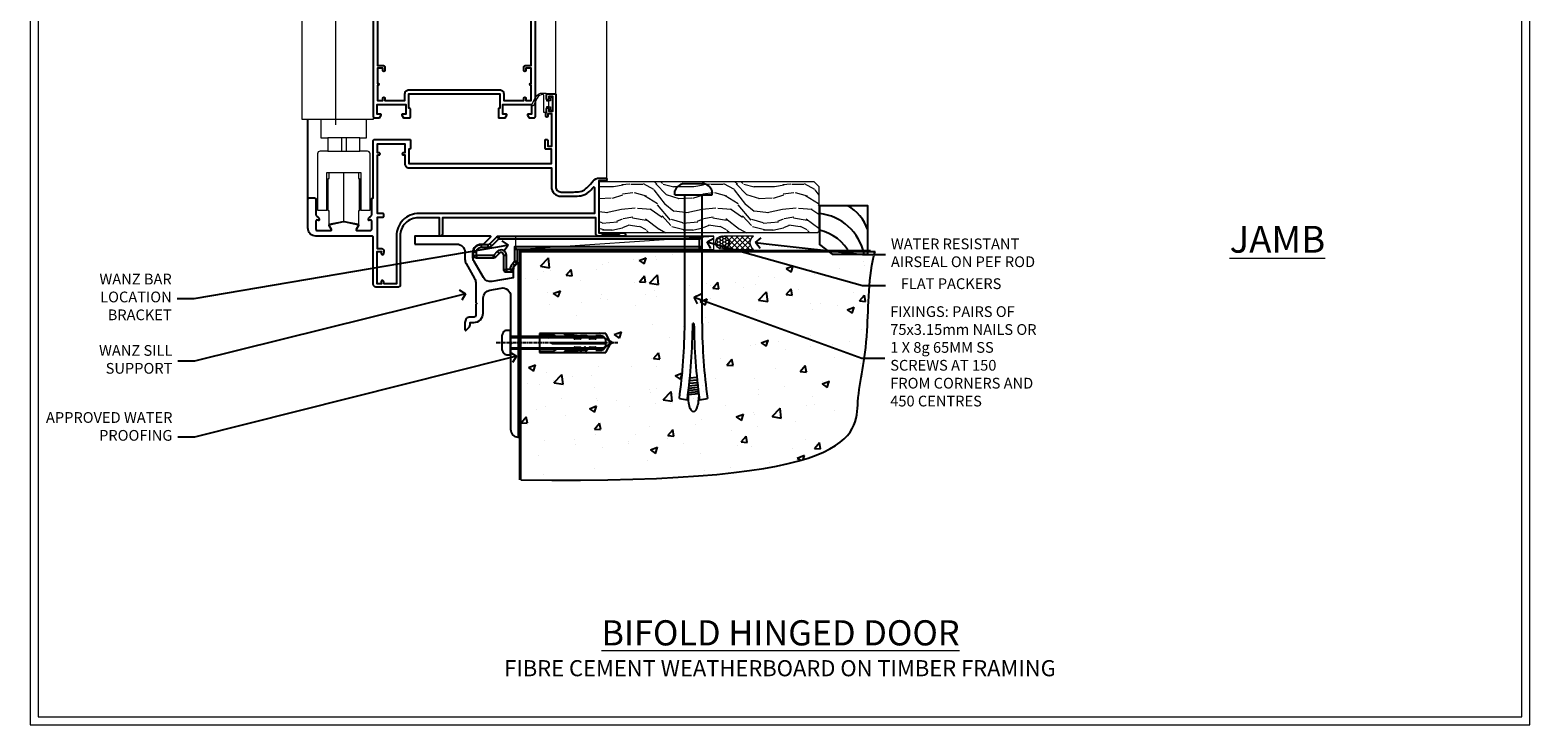
# Model space of a CAD drawing. Extents: x 2257 to 19037, y 27858 to 29841.
# Drawn here: x 13057 to 13617, y 28680 to 28939 of the extents above; entities that cross this region are included whole.
import ezdxf
from ezdxf import colors
from ezdxf.entities.mleader import LeaderData, LeaderLine
from ezdxf.math import Vec2, Vec3

# ---------------------------------------------------------------- set-up
doc = ezdxf.new("R2010")
doc.units = 0
doc.linetypes.add('CENTERLINE', pattern=[2, 1.25, -0.25, 0.25, -0.25])
doc.linetypes.add('Dashed', pattern=[564.444447, 282.222223, -282.222223])
doc.layers.get('Defpoints').update_dxf_attribs({"color": 8})
doc.layers.add('Aluminium Systems Ltd Joinery Detail', color=7, linetype='Continuous')
doc.layers.add('Aluminium Systems Ltd Notes', color=7, linetype='Continuous')
doc.layers.add('HARDWARE', color=8, linetype='Continuous', lineweight=5)
doc.layers.add('Viewport', color=7, linetype='Continuous', plot=False)
doc.styles.add('ASL TXT 50', font='romans.shx', dxfattribs={"height": 100})
doc.styles.get("Standard").update_dxf_attribs({"font": 'arial.ttf'})

# ---------------------------------------------------------------- blocks, each defined once
blk = doc.blocks.new('10F505-22672')
at = {"transparency": 33554687, "flags": 128}
for points in [[(-21.4, -22.3), (-21.4, -27.9, 0.267949), (-20.9, -28.77), (-20.7, -28.88, -0.267949), (-20.2, -29.75), (-20.2, -29.98, -0.57735), (-20.5, -30.15), (-20.65, -30.07, 0.57735), (-21.4, -30.5), (-21.4, -33.5, 0.414214), (-20.9, -34), (-15.9, -34, 0.57735), (-15.64, -33.55), (-16.46, -32.13, -0.508804), (-16.26, -31.69), (-11.11, -30.58, -0.106263), (-10.9, -30.58), (-5.74, -31.69, -0.508804), (-5.54, -32.13), (-6.36, -33.55, 0.57735), (-6.1, -34), (-1.1, -34, 0.414214), (-0.6, -33.5), (-0.6, -30.5, 0.57735), (-1.35, -30.07), (-1.5, -30.15, -0.57735), (-1.8, -29.98), (-1.8, -29.75, -0.267949), (-1.3, -28.88), (-1.1, -28.77, 0.267949), (-0.6, -27.9), (-0.6, -22.3, -0.414214), (-0.1, -21.8), (0, -21.8), (0, -0.5, -0.414214), (0.5, 0), (13.6, 0, -0.414214), (13.8, -0.2), (13.8, -3.4, -0.414214), (13.6, -3.6), (13.3, -3.6), (13.3, -9), (66.4, -9), (66.4, -3.6), (64.3, -3.6, -0.414214), (64.1, -3.4), (64.1, -0.2, -0.414214), (64.3, 0), (64.6, 0, -0.414214), (65.1, -0.5), (65.1, -2.5), (66.6, -2.5), (66.6, 9.5), (65.1, 9.5), (65.1, 8.7, -1), (64.3, 8.7), (64.3, 9.5, -0.182675), (64.5, 10.03), (64.5, 11.3, -1), (65.4, 11.3), (65.4, 10.5), (66.9, 10.5), (66.9, 16), (65.4, 16), (65.4, 15.2, -1), (64.5, 15.2), (64.5, 16.5, -0.414214), (65, 17), (67.7, 17, -0.414214), (68, 16.7), (68, -17.6, 0.414214), (70, -19.6), (74.61, -19.6, 0.041739), (77.11, -19.39, 0.135557), (79.13, -18.45, 0.041739), (80.89, -16.67), (81.9, -15.47, -0.221695), (84.2, -14.4), (86.5, -14.4, -1), (86.5, -15.4), (84, -15.4), (84, -34.8), (93.4, -34.8, -1), (93.4, -36), (92.21, -36, -0.198912), (91.85, -35.85), (91.6, -35.6), (85.4, -35.6), (85.15, -35.85, -0.198912), (84.79, -36), (83.9, -36, -0.414214), (82.9, -35), (82.9, -29.2), (25.75, -29.2), (25.75, -35.45, -1), (24.65, -35.45), (24.65, -29.2), (16.8, -29.2, 0.414214), (10, -36), (10, -54.5, -0.414214), (9.5, -55), (1, -55, -0.414214), (0, -54), (0, -36.5, 0.414214), (-0.5, -36), (-21.4, -36, -0.414214), (-24.4, -33), (-24.4, -22.3, -0.414214), (-23.9, -21.8), (-21.9, -21.8, -0.414214)], [(1.6, -5.8), (2.2, -5.8, 0.414214), (2.5, -5.5), (2.5, -5.3, 0.414214), (2.2, -5), (1.6, -5), (1.6, -1.6), (11.7, -1.6), (11.7, -5), (11.1, -5, 0.414214), (10.8, -5.3), (10.8, -5.5, 0.414214), (11.1, -5.8), (11.7, -5.8), (11.7, -9, 0.414214), (13.3, -10.6), (66.4, -10.6), (66.4, -17.6, 0.414214), (70, -21.2), (74.61, -21.2, 0.041739), (77.37, -20.97, 0.135557), (80.17, -19.66, 0.040067), (82.05, -17.79, -0.697722), (82.4, -17.91), (82.4, -27.6), (17, -27.6, 0.414214), (8.6, -36), (8.6, -53.8), (4.04, -53.8), (3.9, -53.01, 1), (2.92, -53.19), (3.03, -53.8), (1.4, -53.8), (1.4, -41.8), (3.03, -41.8), (2.92, -42.41, 1), (3.9, -42.59), (4.03, -41.86, 0.466308), (3.14, -40.8), (1.6, -40.8), (1.6, -29), (3.4, -29, 0.414214), (3.9, -28.5), (3.9, -28.1, 0.414214), (3.4, -27.6), (1.6, -27.6)]]:
    blk.add_lwpolyline(points, format="xyb", close=True, dxfattribs=at)
blk = doc.blocks.new('BS055')
blk.add_lwpolyline([(-1.74, 1.5, 0.281117), (-3.87, 0.2), (-5.29, -2.56, -1), (-5.91, -2.24), (-4.52, 0.47, -0.281117), (-1.85, 2.1), (-0.75, 2.1, -0.414272), (-0.45, 1.8), (-0.45, -0.85), (0.4, -0.85), (0.4, -3.05), (-0.45, -3.05), (-0.45, -4.9, -0.414214), (-0.75, -5.2), (-1.15, -5.2, -0.414214), (-1.45, -4.9), (-1.45, 1.3, 0.414214), (-1.65, 1.5)], format="xyb", close=True)
blk.add_lwpolyline([(0.4, -3.05), (1.15, -3.05), (1.15, -4.1, 0.414214), (1.4, -4.35), (1.7, -4.35, 0.414214), (1.95, -4.1), (1.95, 0.2, 0.414214), (1.7, 0.45), (1.4, 0.45, 0.414214), (1.15, 0.2), (1.15, -0.85), (0.4, -0.85)], format="xyb")
blk = doc.blocks.new('GB004')
blk.add_lwpolyline([(-11, 1, 0.414214), (-10, 0), (-3.9, 0, 0.414214), (-2.9, 1), (-2.9, 2.9, -0.267949), (-1.9, 4.63), (-0.25, 5.58, 0.267949), (0, 6.02), (0, 7.5, 0.414214), (-0.5, 8), (-29.5, 8, 0.414214), (-30, 7.5), (-30, 6.02, 0.267949), (-29.75, 5.58), (-28.1, 4.63, -0.267949), (-27.1, 2.9), (-27.1, 1, 0.414214), (-26.1, 0), (-20, 0, 0.414214), (-19, 1), (-19, 3, -0.414214), (-18, 4), (-12, 4, -0.414214), (-11, 3)], format="xyb", close=True)
blk = doc.blocks.new('10P514-22644')
at = {"flags": 128}
blk.add_lwpolyline([(-7.25, -5.8, 0.57735), (-7.42, -6.1), (-6.85, -7.1, 0.267949), (-6.67, -7.2), (-5.05, -7.2, 0.414214), (-4.55, -6.7), (-4.55, 70.3, 0.414214), (-5.05, 70.8), (-31.75, 70.8, 0.414214), (-32.25, 70.3), (-32.25, 69, 1), (-31.35, 69), (-31.35, 69.8), (-29.85, 69.8), (-29.85, 64.3), (-31.35, 64.3), (-31.35, 65.1, 1), (-32.25, 65.1), (-32.25, 51.3, -0.414214), (-32.75, 50.8), (-45.46, 50.8, 0.267949), (-45.89, 50.55), (-46.9, 48.8, -0.267949), (-47.77, 48.3), (-50.75, 48.3, -0.414214), (-51.75, 49.3), (-51.75, 49.8), (-50.25, 49.8, 1), (-50.25, 50.8), (-64.65, 50.8, 0.414214), (-64.95, 50.5), (-64.95, -6.7, 0.414214), (-64.45, -7.2), (-62.83, -7.2, 0.267949), (-62.65, -7.1), (-62.08, -6.1, 0.57735), (-62.25, -5.8), (-63.55, -5.8), (-63.55, -2.2), (-52.85, -2.2), (-52.85, -5.8), (-54.15, -5.8, 0.57735), (-54.32, -6.1), (-53.75, -7.1, 0.267949), (-53.57, -7.2), (-51.35, -7.2, 0.414214), (-51.15, -7), (-51.15, -3.8, 0.414214), (-51.35, -3.6), (-51.65, -3.6), (-51.65, 1.8), (-17.85, 1.8), (-17.85, -3.6), (-18.15, -3.6, 0.414214), (-18.35, -3.8), (-18.35, -7, 0.414214), (-18.15, -7.2), (-15.93, -7.2, 0.267949), (-15.75, -7.1), (-15.18, -6.1, 0.57735), (-15.35, -5.8), (-16.65, -5.8), (-16.65, -2.2), (-5.95, -2.2), (-5.95, -5.8)], format="xyb", close=True, dxfattribs=at)
blk.add_lwpolyline([(-8.85, 68.5), (-8.85, 69.3), (-23.85, 69.3), (-24.25, 69.7), (-24.65, 69.3), (-28.45, 69.3), (-28.45, 64.3, -0.414214), (-29.95, 62.8), (-30.75, 62.8), (-30.75, 51.3, -0.414214), (-32.75, 49.3), (-40.35, 49.3), (-40.75, 49.7), (-41.15, 49.3), (-44.88, 49.3), (-45.61, 48.05, -0.267949), (-47.77, 46.8), (-50.75, 46.8, -0.414214), (-53.25, 49.3), (-63.35, 49.3), (-63.35, 43.7, -1), (-63.35, 42.9), (-63.35, 33.7, -1), (-63.35, 32.9), (-63.35, 31.3), (-60.65, 31.3, -0.414214), (-60.45, 31.1), (-60.45, 30.19, -0.344151), (-60.83, 29.71), (-63.35, 29.13), (-63.35, 12.3), (-61.15, 12.3, -0.414214), (-60.65, 11.8), (-60.65, 10.5, -1), (-61.45, 10.5), (-61.45, 11.3), (-63.35, 11.3), (-63.35, 5.7, -1), (-63.35, 4.9), (-63.35, -0.7), (-61.45, -0.7), (-61.45, 0.1, -1), (-60.65, 0.1), (-60.65, -0.7), (-53.15, -0.7), (-53.15, 1.8, -0.414214), (-51.65, 3.3), (-17.85, 3.3, -0.414214), (-16.35, 1.8), (-16.35, -0.7), (-8.85, -0.7), (-8.85, 0.1, -1), (-8.05, 0.1), (-8.05, -0.7), (-6.15, -0.7), (-6.15, 4.9, -1), (-6.15, 5.7), (-6.15, 11.3), (-8.05, 11.3), (-8.05, 10.5, -1), (-8.85, 10.5), (-8.85, 11.8, -0.414214), (-8.35, 12.3), (-6.15, 12.3), (-6.15, 29.13), (-8.67, 29.71, -0.344151), (-9.05, 30.19), (-9.05, 31.1, -0.414214), (-8.85, 31.3), (-6.15, 31.3), (-6.15, 32.9, -1), (-6.15, 33.7), (-6.15, 49.9, -1), (-6.15, 50.7), (-6.15, 56.3), (-8.35, 56.3, -0.414214), (-8.85, 56.8), (-8.85, 58.1, -1), (-8.05, 58.1), (-8.05, 57.3), (-6.15, 57.3), (-6.15, 62.9, -1), (-6.15, 63.7), (-6.15, 69.3), (-8.05, 69.3), (-8.05, 68.5, -1)], format="xyb", close=True)
blk = doc.blocks.new('BS020-Comp')
blk.add_lwpolyline([(0.4, -0.85), (-0.35, -0.85), (-0.35, -0.36, 0.221673), (-0.44, -0.17, -0.187564), (-1.14, 1.1), (-1.45, 3.52, 0.936585), (-2.45, 3.45), (-2.45, 1.36, 0.241598), (-0.75, -1.95, 0.241598), (-2.45, -5.26), (-2.45, -7.35, 0.936585), (-1.45, -7.42), (-1.14, -5, -0.187564), (-0.44, -3.73, 0.221673), (-0.35, -3.54), (-0.35, -3.05), (0.4, -3.05)], format="xyb", close=True)
blk.add_lwpolyline([(0.4, -3.05), (1.15, -3.05), (1.15, -4.1, 0.414214), (1.4, -4.35), (1.7, -4.35, 0.414214), (1.95, -4.1), (1.95, 0.2, 0.414214), (1.7, 0.45), (1.4, 0.45, 0.414214), (1.15, 0.2), (1.15, -0.85), (0.4, -0.85)], format="xyb")
blk = doc.blocks.new('10B116-22519')
at = {"flags": 128}
blk.add_lwpolyline([(-13.1, 0.5, 0.414214), (-12.9, 0.7), (-12.9, 1), (-7.9, 1.5), (0.5, 1.5), (0.5, -0.55), (-0.8, -0.55, 0.668179), (-0.94, -0.89), (-0.44, -1.39, 0.198912), (-0.3, -1.45), (0.5, -1.45, 0.414214), (1.4, -0.55), (1.4, 1.6, 0.414214), (0.5, 2.5), (-11.2, 2.5, -0.414214), (-12.7, 4), (-12.7, 8.7), (-11, 8.7, 0.414214), (-10.5, 9.2), (-10.5, 10.5, 1), (-11.4, 10.5), (-11.4, 9.7), (-12.9, 9.7), (-12.9, 15.2), (-11.4, 15.2), (-11.4, 14.4, 1), (-10.5, 14.4), (-10.5, 15.7, 0.414214), (-11, 16.2), (-12.8, 16.2), (-12.8, 19.1), (-11.7, 19.1, 0.414214), (-11.4, 19.4), (-11.4, 20.2, 0.414214), (-11.7, 20.5), (-13.7, 20.5, 0.414214), (-14, 20.2), (-14, 0.7, 0.414214), (-13.8, 0.5)], format="xyb", close=True, dxfattribs=at)
blk = doc.blocks.new('BS024')
at = {"color": 1}
blk.add_lwpolyline([(-0.4, -3.05), (-0.4, -0.85), (0.45, -0.85), (0.45, 3.6), (0.25, 3.6, -0.414214), (-0.05, 3.9), (-0.05, 5.8, -0.414214), (0.25, 6.1), (2.15, 6.1, -0.414214), (2.45, 5.8), (2.45, -5, -0.414214), (2.2, -5.25), (0.7, -5.25, -0.414214), (0.45, -5), (0.45, -3.05)], format="xyb", close=True, dxfattribs=at)
blk.add_lwpolyline([(-0.4, -3.05), (-1.15, -3.05), (-1.15, -4.1, -0.414214), (-1.4, -4.35), (-1.7, -4.35, -0.414214), (-1.95, -4.1), (-1.95, 0.2, -0.414214), (-1.7, 0.45), (-1.4, 0.45, -0.414214), (-1.15, 0.2), (-1.15, -0.85), (-0.4, -0.85)], format="xyb", dxfattribs=at)
blk = doc.blocks.new('F1 BTMR BD Sill')
h = blk.add_hatch()
h.set_pattern_fill('ANSI37', color=251, scale=12)
h.set_pattern_definition([(45, (-99.2765, 110.9995), (-1.06066, 1.06066), []), (135, (-99.2765, 110.9995), (-1.06066, -1.06066), [])])
edge = h.paths.add_edge_path()
edge.add_line((-91.28, 114), (-107.28, 114))
edge.add_line((-107.28, 114), (-107.28, 111))
edge.add_line((-107.28, 111), (-108.28, 110))
edge.add_arc((-99.28, 70), 41, 77.3196, 102.6804, ccw=False)
edge.add_line((-90.28, 110), (-91.28, 111))
edge.add_line((-91.28, 111), (-91.28, 114))
for p, q in [((-111.28, 181.47), (-111.28, 111)), ((-107.28, 111), (-107.28, 181.47)), ((-91.28, 181.47), (-91.28, 111)), ((-87.28, 111), (-87.28, 181.47)), ((-111.28, 111), (-110.28, 110)), ((-110.28, 110), (-108.28, 110)), ((-108.28, 110), (-107.28, 111)), ((-91.28, 111), (-90.28, 110)), ((-90.28, 110), (-88.28, 110)), ((-88.28, 110), (-87.28, 111))]:
    blk.add_line(p, q)
at = {"color": 4}
for p, q in [((-110.28, 111), (-110.28, 181.47)), ((-109.28, 111), (-109.28, 181.47)), ((-108.28, 111), (-108.28, 181.47)), ((-90.28, 111), (-90.28, 181.47)), ((-89.28, 111), (-89.28, 181.47)), ((-88.28, 111), (-88.28, 181.47))]:
    blk.add_line(p, q, dxfattribs=at)
at = {"color": 251}
for p, q in [((-107.28, 120), (-91.28, 114)), ((-91.28, 120), (-107.28, 114))]:
    blk.add_line(p, q, dxfattribs=at)
blk.add_lwpolyline([(-107.28, 114), (-91.28, 114), (-91.28, 120), (-107.28, 120)], close=True)
blk.add_arc((-99.28, 70), 41, 77.3196, 102.6804)
at = {"layer": 'Aluminium Systems Ltd Joinery Detail'}
for p, q in [((-142.18, 90.43), (-142.18, 181.47)), ((-142.18, 13.7), (-142.18, 43.43))]:
    blk.add_line(p, q, dxfattribs=at)
at = {"layer": 'Aluminium Systems Ltd Joinery Detail', "linetype": 'Continuous', "lineweight": 5}
for p, q in [((-117.08, 181.47), (-117.08, 121.12)), ((-85.08, 181.17), (-85.08, 121.5))]:
    blk.add_line(p, q, dxfattribs=at)
at = {"layer": 'Aluminium Systems Ltd Joinery Detail', "lineweight": 5}
for p, q in [((-57.38, 121.45), (-57.38, 181.47)), ((-49.78, 52.7), (-49.78, 181.47)), ((-30.78, 21.1), (-30.78, 181.47))]:
    blk.add_line(p, q, dxfattribs=at)
at = {"layer": 'Aluminium Systems Ltd Joinery Detail', "linetype": 'Continuous', "lineweight": 5, "ltscale": 0.12}
blk.add_lwpolyline([(-21.49, 181.47), (-93.8, 181.47), (-94.71, 178.03), (-95.97, 185.45), (-97.01, 181.47), (-148.16, 181.47)], dxfattribs=at)
at = {"layer": 'HARDWARE', "color": 8, "transparency": 33554687}
for p, q in [((-122.78, 36.63), (-134.78, 36.63)), ((-129.69, 36.63), (-129.69, 31.63)), ((-127.86, 36.63), (-127.86, 31.63)), ((-134.78, 31.63), (-122.78, 31.63)), ((-128.78, 5.43), (-128.78, 23.63)), ((-134.58, 19.63), (-135.08, 19.63)), ((-122.98, 19.63), (-122.48, 19.63)), ((-134.58, 11.63), (-135.08, 11.63)), ((-122.98, 11.63), (-122.48, 11.63))]:
    blk.add_line(p, q, dxfattribs=at)
at = {"layer": 'HARDWARE', "color": 8, "linetype": 'Continuous', "lineweight": 9, "transparency": 33554687}
blk.add_lwpolyline([(-116.87, 90.43), (-132.16, 90.43), (-133.03, 87.57), (-133.28, 93.21), (-134.18, 90.43), (-145.58, 90.43)], dxfattribs=at)
at = {"layer": 'HARDWARE', "color": 8, "transparency": 33554687}
for points in [[(-117.78, 90.43), (-117.78, 43.43), (-144.28, 43.43), (-144.28, 90.43)], [(-131.78, 41.43), (-131.78, 88.43)], [(-122.98, 9.43), (-123.28, 9.43), (-123.28, 4.43), (-128.78, 5.43), (-134.28, 4.43), (-134.28, 9.43), (-134.58, 9.43), (-134.58, 21.43), (-134.28, 21.43), (-134.28, 23.63)], [(-123.28, 23.63), (-123.28, 21.43), (-122.98, 21.43), (-122.98, 9.43), (-122.98, 21.43)]]:
    blk.add_lwpolyline(points, dxfattribs=at)
blk.add_lwpolyline([(-137.28, 43.33), (-137.28, 36.63), (-134.78, 36.63), (-134.78, 31.63), (-137.58, 31.63, 0.414214), (-138.58, 30.63), (-138.58, 9.63), (-135.08, 9.63), (-135.08, 23.63), (-122.48, 23.63), (-122.48, 9.63), (-118.98, 9.63), (-118.98, 30.63, 0.414214), (-119.98, 31.63), (-122.78, 31.63), (-122.78, 36.63), (-120.28, 36.63), (-120.28, 43.33)], format="xyb", dxfattribs=at)
blk.add_blockref('10P514-22644', (-52.83, 51.2))
at = {"transparency": 33554687}
for name, p in [('10B116-22519', (-103.08, 101.5)), ('10F505-22672', (-117.78, 36))]:
    blk.add_blockref(name, p, dxfattribs=at)
at = {"layer": 'HARDWARE', "transparency": 33554687}
for name, p in [('BS020-Comp', (-84.83, 120.2)), ('BS024', (-113.83, 115.9)), ('GB004', (-85.08, 102)), ('BS055', (-52.83, 51.2))]:
    blk.add_blockref(name, p, dxfattribs=at)
blk = doc.blocks.new('_Open90')
at = {"color": 0, "linetype": 'ByBlock', "lineweight": -2}
for p, q in [((0, 0), (-1, 0)), ((-0.5, 0.5), (0, 0)), ((0, 0), (-0.5, -0.5))]:
    blk.add_line(p, q, dxfattribs=at)
blk = doc.blocks.new('Rawlplug')
at = {"color": 4, "linetype": 'Dashed'}
blk.add_lwpolyline([(-3.57, 0), (-3.57, -24.66), (0, -26.59), (3.57, -24.66), (3.57, 0)], close=True, dxfattribs=at)
for points in [[(-3.07, 0), (-3.07, -5.27), (-2.17, -6.48, -0.162386), (-2.07, -6.78), (-2.07, -9.38, -0.414214), (-2.57, -9.88), (-2.64, -9.88), (-2.64, -11.85, 0.236093), (-2.44, -12.25), (-1.78, -12.74, -0.236093), (-1.58, -13.14), (-1.58, -15.06, -0.618001), (-2.38, -15.46), (-2.64, -15.27), (-2.64, -17.49, 0.236093), (-2.44, -17.89), (-1.78, -18.38, -0.236093), (-1.58, -18.78), (-1.58, -20.7, -0.618001), (-2.38, -21.1), (-2.64, -20.91), (-2.64, -22.73, 0.472976), (-0.25, -24.69), (-0.25, -4.5), (0.25, -4.5), (0.25, -24.69, 0.472976), (2.64, -22.73), (2.64, -20.91), (2.38, -21.1, -0.618001), (1.58, -20.7), (1.58, -18.78, -0.236093), (1.78, -18.38), (2.44, -17.89, 0.236093), (2.64, -17.49), (2.64, -15.27), (2.38, -15.46, -0.618001), (1.58, -15.06), (1.58, -13.14, -0.236093), (1.78, -12.74), (2.44, -12.25, 0.236093), (2.64, -11.85), (2.64, -9.88), (2.57, -9.88, -0.414214), (2.07, -9.38), (2.07, -6.78, -0.162386), (2.17, -6.48), (3.07, -5.27), (3.07, 0)], [(-2.09, -15.56), (-2.5, -12.72), (-3.04, -9.42, 1), (-3.53, -9.5), (-2.99, -12.79), (-2.64, -15.27)], [(2.09, -15.56), (2.5, -12.72), (3.04, -9.42, -1), (3.53, -9.5), (2.99, -12.79), (2.64, -15.27)]]:
    blk.add_lwpolyline(points, format="xyb", dxfattribs=at)
blk = doc.blocks.new('JI834')
at = {"linetype": 'CENTERLINE'}
blk.add_line((0, 5.3), (0, -40.1), dxfattribs=at)
for p, q in [((-1.91, 0), (-1.91, -34.79)), ((1.91, 0), (1.91, -34.79))]:
    blk.add_line(p, q)
blk.add_lwpolyline([(4.55, 0), (4.55, 1.42, 0.269448), (3.79, 2.72, 0.057509), (2.62, 3.22, 0.072181), (2.06, 3.3), (-2.06, 3.3, 0.072181), (-2.62, 3.22, 0.057509), (-3.79, 2.72, 0.269448), (-4.55, 1.42), (-4.55, 0)], format="xyb", close=True)
blk.add_lwpolyline([(2.41, 0), (2.41, -33.92), (0, -38.1), (-2.41, -33.92), (-2.41, 0)])
blk = doc.blocks.new('MO252')
for p, q in [((9.34, 12.5), (8.63, 13.21)), ((9.34, 13.5), (9.34, 12.5)), ((84, 12.5), (84, 13.5)), ((85, 12.5), (84, 12.5)), ((1, 7.5), (0, 7.5)), ((0, 6.3), (1, 6.3)), ((1, 6.3), (1, 5.3)), ((2.8, 10.3), (2.8, 9.3)), ((5.31, 10.3), (5.31, 9.3)), ((6.01, 10.59), (6.72, 9.89)), ((7.38, 5.3), (7.38, 6.3)), ((7.38, 6.3), (8.09, 5.59)), ((8.82, 7.74), (9.52, 7.03)), ((11.23, 6.33), (12.23, 6.33)), ((16.23, 8.5), (15.23, 9.5)), ((85, 9.5), (84, 9.5)), ((84, 9.5), (84, 8.5)), ((11.23, 1), (12.23, 1)), ((12.23, 1), (12.23, 0)), ((14.6, 1.02), (13.6, 1.02)), ((13.6, 1), (14.6, 0)), ((14.54, 3.28), (15.24, 2.58)), ((16.23, 3.98), (15.23, 3.98)), ((15.23, 3.98), (15.94, 3.27))]:
    blk.add_line(p, q)
for points in [[(9.52, 7.03), (8.09, 5.59, -0.198912), (7.38, 5.3), (1, 5.3, -0.414214), (0, 6.3), (0, 7.5, -0.414214), (2.8, 10.3), (5.31, 10.3, 0.198912), (6.01, 10.59), (8.63, 13.21, -0.198912), (9.34, 13.5), (84, 13.5, -0.414214), (85, 12.5), (85, 9.5, -0.414214), (84, 8.5), (16.23, 8.5), (16.23, 3.98, -0.198912), (15.94, 3.27), (15.24, 2.58, 0.198912), (14.6, 1.02), (14.6, 0), (12.23, 0, -0.414214), (11.23, 1), (11.23, 6.33, 0.668179)], [(8.82, 7.74), (7.38, 6.3), (1, 6.3), (1, 7.5, -0.414214), (2.8, 9.3), (5.31, 9.3, 0.198912), (6.72, 9.89), (9.34, 12.5), (84, 12.5), (84, 9.5), (15.23, 9.5), (15.23, 3.98), (14.54, 3.28, 0.198912), (13.6, 1.02), (13.6, 1), (12.23, 1), (12.23, 6.33, 0.668179)]]:
    blk.add_lwpolyline(points, format="xyb", close=True)
blk = doc.blocks.new('Fibre Cement Weatherboard CC Concrete Floor Sill F1B')
at = {"flags": 128}
blk.add_lwpolyline([(2.75, 10.81), (18.47, 10.81, -0.414214), (21.47, 7.81), (21.47, 5.04, 0.131652), (21.87, 3.54), (25.07, -2, -0.131652), (25.47, -3.5), (25.47, -10.89), (25.87, -11.29), (25.47, -11.69), (25.47, -15.89, -0.414214), (24.97, -16.39), (23.47, -16.39, 0.414214), (21.47, -18.39), (21.47, -21.14, 0.668179), (21.9, -21.31), (22.88, -20.33, 0.198912), (23.47, -18.91), (23.47, -18.39), (24.77, -18.39, 0.414214), (28.27, -14.89), (28.27, -9.28, -0.36397), (30.75, -6.32), (34.95, -5.58, -0.466308), (38.47, -8.54), (38.47, -25.79), (38.87, -26.19), (38.47, -26.59), (38.47, -58.2, 0.387795), (41.2, -61.19, 0.441135), (41.47, -60.94), (41.47, 3.56, 0.668179), (41.04, 3.74), (40.06, 2.75, 0.198912), (39.47, 1.34), (39.47, -1.74), (31.48, -3.15, -0.315299), (28.36, -1.7), (24.87, 4.34, -0.131652), (24.47, 5.84), (24.47, 7.81, -0.414214), (27.47, 10.81), (28.37, 10.81, 0.198912), (28.54, 10.89), (31.04, 13.39, 0.668179), (30.87, 13.81), (2.75, 13.81)], format="xyb", close=True, dxfattribs=at)
at = {"layer": 'Aluminium Systems Ltd Joinery Detail'}
blk.add_blockref('MO252', (24.72, 0.31), dxfattribs=at)
at = {"layer": 'Aluminium Systems Ltd Joinery Detail', "rotation": 90}
for name, p in [('JI834', (38.47, -25.9, -1)), ('Rawlplug', (49.31, -26.08))]:
    blk.add_blockref(name, p, dxfattribs=at)
blk = doc.blocks.new('Title F1 BTM R BD')
at = {"layer": 'Aluminium Systems Ltd Joinery Detail', "lineweight": 5, "insert": (0, 50.03), "char_height": 9.375, "width": 553.0825, "attachment_point": 1, "style": 'ASL TXT 50'}
blk.add_mtext('\\pxqc;{\\fArial|b0|i0|c0|p34;\\LBIFOLD HINGED DOOR}', dxfattribs=at)
blk = doc.blocks.new('6.5x75 Hammer Screw')
for p, q in [((-6.95, 0), (-6.95, 1.5)), ((-6.95, 0), (6.95, 0)), ((-3.85, 4.15), (3.85, 4.15)), ((-3.22, -48), (-3.22, 0)), ((3.22, -48), (3.22, 0)), ((3.85, 4.15), (3.23, 4.15)), ((6.95, 0), (6.95, 1.5)), ((0.22, -48), (-0.22, -48)), ((-1.81, -72.9), (1.77, -72.56)), ((-1.71, -72.08), (1.67, -71.76)), ((-1.61, -71.19), (1.58, -70.89)), ((-1.51, -70.25), (1.48, -69.97)), ((-1.41, -69.3), (1.38, -69.03)), ((-1.3, -68.2), (1.27, -67.95)), ((-5.22, -76), (-2.25, -76.4)), ((-2, -74.5), (1.95, -74.12)), ((-2, -74.5), (-2, -75.45)), ((-1.9, -73.68), (1.86, -73.32)), ((2, -74.5), (2, -75.45)), ((2.25, -76.4), (5.22, -76))]:
    blk.add_line(p, q)
for centre, radius, start, end in [((-2.65, -0.4), 4.7, 104.823, 156.2272), ((2.65, -0.4), 4.7, 23.7728, 75.177), ((-229.88, -45.88), 226.67, 352.3642, 359.4645), ((-229.88, -45.88), 229.67, 352.3642, 359.4715), ((229.88, -45.88), 229.67, 180.5285, 187.6358), ((229.88, -45.88), 226.67, 180.5355, 187.6358), ((-2.37, -74.09), 0.546, 312.1884, 33.6736), ((-2.37, -73.32), 0.546, 331.4544, 14.7898), ((2.32, -72.95), 0.546, 164.5946, 208.9721), ((2.32, -73.72), 0.546, 146.1373, 227.8116)]:
    blk.add_arc(centre, radius, start, end)
blk.add_ellipse((0, -75.45), major_axis=(0, -5.4), ratio=0.37037, start_param=4.712389, end_param=7.853982)
blk = doc.blocks.new('Fibre Cement Weatherboard CC F1B Floor Liner Hinged Door')
at = {"layer": 'Aluminium Systems Ltd Joinery Detail', "lineweight": 5}
h = blk.add_hatch(dxfattribs=at)
h.set_pattern_fill('WOOD-3', color=256, scale=97.5, angle=30, style=0, pattern_type=2)
h.set_pattern_definition([(4.7636, (498.1692, -7171.138), (-330.0000284, -29.999746), [3.61248, -357.63537]), (348.6901, (501.769, -7170.838), (120.0000226, -29.999929), [4.58913, -148.38147]), (315, (506.27, -7171.738), (-3e-14, -30.00001), [3.39411, -39.03228]), (313.1524, (508.6692, -7174.138), (420.00008502, -449.99992613), [6.57951, -651.37185]), (347.0054, (513.1692, -7178.938), (-270.000023, 59.9999273), [4.00251, -396.24741]), (360, (517.07, -7179.838), (30, -30), [7.5, -22.5]), (9.4623, (524.569, -7179.838), (-150.0000232, -29.9999442), [3.64965, -178.83321]), (5.7106, (498.1692, -7179.238), (-269.9999827, -30.0000394), [3.01497, -298.48131]), (360, (501.17, -7178.938), (30, -30), [4.5, -25.5]), (331.6992, (505.6692, -7178.938), (329.9998536, -180.0002662), [4.42944, -438.51525]), (307.875, (509.5692, -7181.038), (-120.0000559, 149.999973), [6.84105, -335.21157]), (320.7106, (513.7692, -7186.438), (180.0000192, -149.99998896), [4.26381, -422.11632]), (353.6598, (517.0692, -7189.138), (239.9999821, -30.0000474), [5.43324, -266.22831]), (11.8887, (522.4692, -7189.738), (-419.99991903, -90.00031606), [5.82495, -576.66969]), (6.7098, (498.1692, -7188.538), (270.00002993, 29.99981644), [5.13516, -508.3821]), (356.6335, (503.2692, -7187.938), (479.99997966, -30.0003289), [5.10882, -505.77279]), (326.3099, (508.369, -7188.238), (-59.999987, 30.00004), [5.40834, -102.75822]), (312.5104, (512.8692, -7191.238), (299.99972155, -330.0002602), [4.88364, -483.48096]), (345.0686, (516.1692, -7194.838), (330.00001605, -89.9999086), [4.65726, -461.06799]), (360, (520.67, -7196.038), (30, -30), [3.6, -26.4]), (12.9946, (524.2692, -7196.038), (270.000023, 59.9999273), [4.00251, -396.24741]), (360, (507.47, -7166.038), (30, -30), [0, -30]), (136.8476, (511.6692, -7170.538), (449.99992613, -420.00008502), [6.57951, -651.37185]), (153.4349, (506.869, -7196.038), (-29.999975, 30.00004), [2.68329, -64.39875]), (171.8699, (504.469, -7194.838), (-179.9999933, 29.9999807), [4.24263, -207.88938]), (203.1986, (500.2692, -7194.238), (-149.999992, -60.0000398), [2.28474, -226.18845]), (333.4349, (511.669, -7170.538), (29.999975, -30.00004), [3.35409, -63.72795]), (353.2902, (514.6692, -7172.038), (-270.00002993, 29.99981644), [5.13516, -508.3821]), (10.1247, (519.7692, -7172.638), (509.99996369, 90.00025766), [8.53287, -844.75488]), (10.3048, (498.1692, -7167.838), (180.0000288, 29.9998463), [3.35409, -332.05608]), (344.4759, (501.4692, -7167.238), (-330.00003074, 89.99993333), [5.60445, -554.84178]), (317.1211, (506.8692, -7168.738), (-390.0000238, 359.9999926), [5.7315, -567.41769]), (325.3048, (511.0692, -7172.638), (299.99982777, -210.0002583), [4.74342, -469.59822]), (350.5377, (514.969, -7175.338), (150.0000232, -29.9999442), [5.47449, -177.0084]), (6.5819, (520.3692, -7176.238), (-510.00004314, -59.99960101), [7.85175, -777.3234]), (8.1301, (498.169, -7175.338), (-179.9999933, -29.9999807), [4.24263, -207.88938]), (348.6901, (502.369, -7174.738), (120.0000226, -29.999929), [4.58913, -148.38147]), (317.4896, (506.8692, -7175.638), (-330.0002602, 299.99972155), [4.88364, -483.48096]), (315, (510.47, -7178.938), (-3e-14, -30.00001), [5.51544, -36.91098]), (342.646, (514.3692, -7182.838), (-390.00006057, 119.99983507), [5.02893, -497.86272]), (3.3665, (519.1692, -7184.338), (-479.99997966, -30.0003289), [5.10882, -505.77279]), (17.1027, (524.2692, -7184.038), (300.0000519, 89.9998648), [4.08045, -403.96368]), (8.7462, (498.1692, -7182.838), (209.9999801, 30.0001259), [3.94587, -390.64251]), (345.0686, (502.0692, -7182.238), (330.00001605, -89.9999086), [4.65726, -461.06799]), (327.9946, (506.5692, -7183.438), (-149.9999683, 90.0000332), [5.6604, -277.35906]), (310.1009, (511.3692, -7186.438), (-329.9999418, 390.00005789), [7.45185, -737.7327]), (344.0546, (516.169, -7192.138), (-120.0000038, 29.9999967), [4.36806, -214.03524]), (6.009, (520.3692, -7193.338), (299.99999253, 29.99997952), [5.7315, -567.41769]), (23.1986, (526.0692, -7192.738), (149.999992, 60.0000398), [2.28474, -226.18845]), (9.4623, (498.169, -7191.838), (-150.0000232, -29.9999442), [3.64965, -178.83321]), (349.992, (501.7692, -7191.238), (329.99998664, -60.00010416), [5.17881, -512.7015]), (322.5946, (506.8692, -7192.138), (389.99977395, -300.00029858), [6.42027, -635.60775]), (330.9454, (511.9692, -7166.038), (210.0000115, -120.0000008), [3.08868, -305.78022]), (349.2157, (514.6692, -7167.538), (-479.9999851, 90.0000165), [6.41328, -634.91349]), (7.125, (520.9692, -7168.738), (-210.0000114, -29.9999485), [7.25604, -234.6117])])
h.paths.add_polyline_path([(96.23, 17.31), (94.25, 19.08), (14.2, 19.08), (14.2, 0), (95.79, 0), (96.23, 0.41)])
h = blk.add_hatch(dxfattribs=at)
h.set_pattern_fill('HONEY', color=256, scale=0.221113, angle=360, style=0)
h.set_pattern_definition([(0, (-460.0509, -267.321), (1.0530483, 0.60797756), [0.7020322, -1.4040644]), (120, (-460.0509, -267.321), (-1.05304816, 0.6079778), [0.7020322, -1.4040644]), (60, (-460.0509, -267.321), (1e-07, 1.21595534), [-1.4040644, 0.7020322])])
edge = h.paths.add_edge_path()
edge.add_arc((60.28, -3.63), 2.5, 0, 180)
edge.add_arc((60.28, -3.63), 2.5, 180, 360)
h = blk.add_hatch(dxfattribs=at)
h.set_pattern_fill('NET', color=256, scale=0.442225, angle=225, style=0)
h.set_pattern_definition([(315, (-1827.5101, 4374.442), (-0.99282344, -0.99282344), []), (225, (-1827.5101, 4374.442), (-0.99282344, 0.99282344), [])])
edge = h.paths.add_edge_path()
edge.add_line((71.88, -6.19), (61.14, -6.2))
edge.add_arc((60.3, -3.74), 2.6, -71.2564, 76.9454)
edge.add_line((60.89, -1.2), (71.92, -1.2))
edge.add_arc((73.83, -3.71), 3.15, 127.1389, 231.8374)
at = {"elevation": -1}
blk.add_lwpolyline([(101.19, -7.91), (114.47, -7.91), (114.47, 10.09), (96.47, 10.09), (96.47, -4.37), (101.19, -7.91)], dxfattribs=at)
for centre, radius, start, end in [((94.41, -11.81, -1), 19.11, 11.7794, 83.8215), ((99.33, -3.87, -1), 15.93, 18.1551, 61.2344), ((92.79, -15.36, -1), 16.79, 26.345, 77.3246)]:
    blk.add_arc(centre, radius, start, end)
at = {"layer": 'Aluminium Systems Ltd Joinery Detail', "lineweight": 5}
blk.add_line((-16.85, -6.2), (57.08, -1.2), dxfattribs=at)
for points in [[(95.79, 0), (95.79, 0), (95.79, 0), (95.79, 0), (95.79, 0), (14.2, 0), (14.2, 19.08), (94.35, 19.08), (96.23, 17.31), (96.23, 0.41)], [(-16.85, -6.2), (57.08, -6.2), (57.08, -1.2), (-16.85, -1.2)]]:
    blk.add_lwpolyline(points, close=True, dxfattribs=at)
blk.add_lwpolyline([(60.86, -6.21), (71.88, -6.19, -0.491511), (71.92, -1.2), (60.89, -1.2, -0.810102)], format="xyb", close=True, dxfattribs=at)
at = {"layer": 'Aluminium Systems Ltd Joinery Detail', "lineweight": 5, "ltscale": 0.12}
blk.add_circle((60.28, -3.63), 2.5, dxfattribs=at)
blk.add_blockref('6.5x75 Hammer Screw', (49.5, 14.2))
blk = doc.blocks.new('Page Layout')
at = {"layer": 'Aluminium Systems Ltd Joinery Detail', "color": 8, "lineweight": 5}
blk.add_lwpolyline([(0, 730.13), (0, 0), (553.08, 0), (553.08, 730.13)], close=True, dxfattribs=at)
blk = doc.blocks.new('90 Concrete Sill CC')
at = {"layer": 'Aluminium Systems Ltd Joinery Detail'}
h = blk.add_hatch(dxfattribs=at)
h.set_pattern_fill('AR-CONC', color=256, scale=0.15)
h.set_pattern_definition([(50, (-5502.435, -2529.092), (27.3277, -2.39086), [2.8575, -31.4325]), (355, (-5502.435, -2529.092), (-5.28651, 28.65853), [2.286, -25.14609]), (100.45144, (-5500.158, -2529.29), (22.04119, 26.26766), [2.4285, -26.71354]), (46.1842, (-5502.435, -2521.472), (40.66186, -6.30635), [4.28625, -47.14875]), (96.63556, (-5499.046, -2521.997), (35.61062, 37.11392), [3.64275, -40.07034]), (351.18415, (-5502.435, -2521.47), (35.61062, 37.11392), [3.429, -37.71896]), (21, (-5498.625, -2523.377), (22.74216, -15.33978), [2.8575, -31.4325]), (326, (-5498.625, -2523.377), (9.2703, 27.6282), [2.286, -25.146]), (71.45144, (-5496.73, -2524.655), (32.01246, 12.28842), [2.4285, -26.71349]), (37.5, (-5502.435, -2529.092), (0.46329, 12.683256), [0, -24.8412, 0, -25.527, 0, -25.24125]), (7.5, (-5502.435, -2529.092), (10.02295, 15.027086), [0, -14.5542, 0, -24.2697, 0, -9.62025]), (327.5, (-5510.931, -2529.092), (20.33859, -0.859312), [0, -9.525, 0, -29.718, 0, -39.4335]), (317.5, (-5514.741, -2529.092), (22.219377, 3.813974), [0, -12.3825, 0, -19.7358, 0, -28.0035])])
edge = h.paths.add_edge_path()
edge.add_line((79.91, 73.44), (79.91, -11.64))
edge.add_spline(control_points=[(79.91, -11.64), (206.92, -13.51), (203.26, 18.67), (209.78, 35.6), (209.42, 64.81), (211.98, 73.44)], knot_values=[177.537471, 177.537471, 177.537471, 177.537471, 227.455421, 263.56182, 289.18489, 289.18489, 289.18489, 289.18489], degree=3, periodic=0)
edge.add_line((211.98, 73.44), (79.91, 73.44))
at = {"layer": 'Aluminium Systems Ltd Joinery Detail', "linetype": 'Dashed', "ltscale": 0.01, "const_width": 0.5, "elevation": -1}
blk.add_lwpolyline([(79.41, -11.64), (79.41, 73.94), (210.39, 73.94)], dxfattribs=at)
at = {"layer": 'Aluminium Systems Ltd Joinery Detail', "elevation": -1}
blk.add_lwpolyline([(79.91, -11.64), (79.91, 73.44), (211.98, 73.44)], dxfattribs=at)
at = {"layer": 'Aluminium Systems Ltd Joinery Detail'}
blk.add_open_spline([(79.91, -11.64), (206.92, -13.51, -1), (203.26, 18.67, -0.99), (209.78, 35.6, -1), (209.42, 64.81, -1), (211.98, 73.44, -1)], degree=3, knots=[177.537471, 177.537471, 177.537471, 177.537471, 227.455421, 263.56182, 289.18489, 289.18489, 289.18489, 289.18489], dxfattribs=at)
blk = doc.blocks.new('Fibre Cement Weatherboard Title')
at = {"layer": 'Aluminium Systems Ltd Joinery Detail', "lineweight": 5, "insert": (-259.17, 6.46), "char_height": 6, "width": 553.0825, "attachment_point": 1, "style": 'ASL TXT 50'}
blk.add_mtext('\\pxqc;{\\fArial|b0|i0|c0|p34;FIBRE CEMENT WEATHERBOARD ON TIMBER FRAMING}', dxfattribs=at)
blk = doc.blocks.new('Liner Sill Text F1B')
at = {"layer": 'Aluminium Systems Ltd Notes', "color": 3, "lineweight": 5, "ltscale": 0.12}
ml = blk.add_multileader_mtext('Standard', dxfattribs=at)
ml.set_content('FLAT PACKERS', color=3)
ml.set_leader_properties(color=8)
ml.set_arrow_properties(name='OPEN90')
ml.build(insert=Vec2(0, 0))
ml.multileader.update_dxf_attribs({"text_left_attachment_type": 2, "text_right_attachment_type": 2})
ctx = ml.context
ctx.base_point, ctx.plane_origin = Vec3(85.27, -31.45), Vec3(153.88, 127.61)
ctx.left_attachment, ctx.right_attachment, ctx.text_align_type = 2, 2, 2
notes = []
notes.append((ctx, [(1, (1, 1, 0), (76.67, -31.45), (1, 0), 8.6, [(0, [(18.82, -15.16)], 0, [])])]))
ctx.mtext.insert, ctx.mtext.width, ctx.mtext.defined_height, ctx.mtext.alignment, ctx.mtext.line_spacing_style, ctx.mtext.flow_direction = Vec3(128.44, -28.78), 63.8711, 9.45, 3, 2, 5
ml = blk.add_multileader_mtext('Standard', dxfattribs=at)
ml.set_content('WATER RESISTANT\\PAIRSEAL ON PEF ROD', color=3)
ml.set_leader_properties(color=8)
ml.set_arrow_properties(name='OPEN90')
ml.build(insert=Vec2(0, 0))
ml.multileader.update_dxf_attribs({"text_left_attachment_type": 2, "text_right_attachment_type": 2})
ctx = ml.context
ctx.base_point, ctx.plane_origin = Vec3(85.27, -19.94), Vec3(-56.78, -2.38)
ctx.left_attachment, ctx.right_attachment = 2, 2
notes.append((ctx, [(0, (1, 1, 0), (76.67, -19.94), (1, 0), 8.6, [(0, [(36.75, -15.47)], 0, [])])]))
ctx.mtext.insert, ctx.mtext.width, ctx.mtext.line_spacing_style, ctx.mtext.flow_direction = Vec3(87.27, -13.94), 79.8654, 2, 5
ml = blk.add_multileader_mtext('Standard', dxfattribs=at)
ml.set_content('FIXINGS: PAIRS OF 75x3.15mm NAILS OR 1 X 8g 65MM SS SCREWS AT 150 FROM CORNERS AND 450 CENTRES', color=3)
ml.set_leader_properties(color=8)
ml.set_arrow_properties(name='OPEN90')
ml.build(insert=Vec2(0, 0))
ml.multileader.update_dxf_attribs({"text_left_attachment_type": 2, "text_right_attachment_type": 2})
ctx = ml.context
ctx.base_point, ctx.plane_origin = Vec3(85.02, -58.52), Vec3(-73.9, -74.08)
ctx.left_attachment, ctx.right_attachment = 2, 2
notes.append((ctx, [(0, (1, 1, 0), (76.43, -58.52), (1, 0), 8.6, [(0, [(13.93, -35.78)], 0, [])])]))
ctx.mtext.insert, ctx.mtext.width, ctx.mtext.line_spacing_style, ctx.mtext.flow_direction = Vec3(87.02, -39.19), 55.1661, 2, 5
for ctx, leaders in notes:
    for number, flags, end, landing, length, lines in leaders:
        leader = LeaderData()
        leader.index, (leader.has_last_leader_line, leader.has_dogleg_vector, leader.attachment_direction) = number, flags
        leader.last_leader_point, leader.dogleg_vector, leader.dogleg_length = Vec3(end), Vec3(landing), length
        for number, points, colour, breaks in lines:
            line = LeaderLine()
            line.index, line.vertices, line.color, line.breaks = number, Vec3.list(points), colors.encode_raw_color(colour), breaks
            leader.lines.append(line)
        ctx.leaders.append(leader)
blk = doc.blocks.new('Fibre Cement Weatherboard CC Concrete Floor Sill Text F1B')
at = {"layer": 'Aluminium Systems Ltd Notes', "color": 3, "lineweight": 5, "ltscale": 0.12}
ml = blk.add_multileader_mtext('Standard', dxfattribs=at)
ml.set_content('WANZ BAR LOCATION BRACKET', color=3)
ml.set_leader_properties(color=8)
ml.set_arrow_properties(name='OPEN90')
ml.build(insert=Vec2(0, 0))
ml.multileader.update_dxf_attribs({"text_left_attachment_type": 2, "text_right_attachment_type": 2})
ctx = ml.context
ctx.base_point, ctx.plane_origin = Vec3(-11.62, 51.77), Vec3(-57.17, -40.42)
ctx.left_attachment, ctx.right_attachment, ctx.text_align_type = 2, 2, 2
notes = []
notes.append((ctx, [(1, (1, 1, 0), (28.02, 51.77), (-1, 0), 6.29, [(0, [(145.1, 71.68)], 0, [])])]))
ctx.mtext.insert, ctx.mtext.width, ctx.mtext.defined_height, ctx.mtext.alignment, ctx.mtext.line_spacing_style, ctx.mtext.flow_direction = Vec3(19.73, 61.1), 49.8798, 9.45, 3, 2, 5
ml = blk.add_multileader_mtext('Standard', dxfattribs=at)
ml.set_content('WANZ SILL SUPPORT', color=3)
ml.set_leader_properties(color=8)
ml.set_arrow_properties(name='OPEN90')
ml.build(insert=Vec2(0, 0))
ml.multileader.update_dxf_attribs({"text_left_attachment_type": 2, "text_right_attachment_type": 2})
ctx = ml.context
ctx.base_point, ctx.plane_origin = Vec3(-11.25, 28.5, 1), Vec3(106.04, 85.81, 1)
ctx.left_attachment, ctx.right_attachment, ctx.text_align_type = 2, 2, 2
notes.append((ctx, [(0, (1, 1, 0), (28.28, 28.5, 1), (-1, 0), 6.29, [(0, [(129.28, 53.61, 1)], 0, [])])]))
ctx.mtext.insert, ctx.mtext.width, ctx.mtext.alignment, ctx.mtext.line_spacing_style, ctx.mtext.flow_direction = Vec3(19.99, 34.5, 1), 49.8798, 3, 2, 5
ml = blk.add_multileader_mtext('Standard', dxfattribs=at)
ml.set_content('APPROVED WATER PROOFING', color=3)
ml.set_leader_properties(color=8)
ml.set_arrow_properties(name='OPEN90')
ml.build(insert=Vec2(0, 0))
ml.multileader.update_dxf_attribs({"text_left_attachment_type": 2, "text_right_attachment_type": 2})
ctx = ml.context
ctx.base_point, ctx.plane_origin = Vec3(-12.77, 0.19, 1), Vec3(44.05, 31.15, 1)
ctx.left_attachment, ctx.right_attachment, ctx.text_align_type = 2, 2, 2
notes.append((ctx, [(1, (1, 1, 0), (28.28, 0.19, 1), (-1, 0), 6.29, [(0, [(148.18, 30.41, 1)], 0, [])])]))
ctx.mtext.insert, ctx.mtext.width, ctx.mtext.alignment, ctx.mtext.line_spacing_style, ctx.mtext.flow_direction = Vec3(19.99, 9.52, 1), 49.8798, 3, 2, 5
for ctx, leaders in notes:
    for number, flags, end, landing, length, lines in leaders:
        leader = LeaderData()
        leader.index, (leader.has_last_leader_line, leader.has_dogleg_vector, leader.attachment_direction) = number, flags
        leader.last_leader_point, leader.dogleg_vector, leader.dogleg_length = Vec3(end), Vec3(landing), length
        for number, points, colour, breaks in lines:
            line = LeaderLine()
            line.index, line.vertices, line.color, line.breaks = number, Vec3.list(points), colors.encode_raw_color(colour), breaks
            leader.lines.append(line)
        ctx.leaders.append(leader)

msp = doc.modelspace()

# ---------------------------------------------------------------- linework, layer by layer
at = {"layer": 'Defpoints', "color": 242, "lineweight": 5, "true_color": 0xcd2027}
msp.add_line((13057.44, 29415.76), (13057.44, 28679.63), dxfattribs=at)
at = {"layer": 'Defpoints', "color": 4, "lineweight": 5}
for p, q in [((13616.52, 28679.63), (13616.52, 29415.76)), ((13057.44, 28679.63), (13616.52, 28679.63))]:
    msp.add_line(p, q, dxfattribs=at)

# ---------------------------------------------------------------- block references
msp.add_blockref('Fibre Cement Weatherboard CC F1B Floor Liner Hinged Door', (13255.2, 28863.05, 1))
at = {"layer": 'Aluminium Systems Ltd Joinery Detail'}
for name, p in [('F1 BTMR BD Sill', (13303.18, 28861.85, 2)), ('Title F1 BTM R BD', (13060.64, 28668.63)), ('Fibre Cement Weatherboard Title', (13319.61, 28697.33))]:
    msp.add_blockref(name, p, dxfattribs=at)
at = {"layer": 'Aluminium Systems Ltd Joinery Detail', "linetype": 'Dashed'}
for name, p in [('Fibre Cement Weatherboard CC Concrete Floor Sill F1B', (13198.08, 28848.04)), ('Liner Sill Text F1B', (13291.05, 28874.87))]:
    msp.add_blockref(name, p, dxfattribs=at)
at = {"layer": 'Aluminium Systems Ltd Joinery Detail', "color": 0}
msp.add_blockref('90 Concrete Sill CC', (13160.44, 28782.63), dxfattribs=at)
at = {"layer": 'Aluminium Systems Ltd Notes'}
msp.add_blockref('Fibre Cement Weatherboard CC Concrete Floor Sill Text F1B', (13090.53, 28786.71), dxfattribs=at)
at = {"layer": 'Viewport'}
msp.add_blockref('Page Layout', (13060.44, 28682.63), dxfattribs=at)
msp.add_blockref('Page Layout', (13060.44, 28682.63), dxfattribs=at)

# ---------------------------------------------------------------- texts
at = {"layer": 'Aluminium Systems Ltd Joinery Detail', "lineweight": 5, "insert": (13504.56, 28865.64, -0.52), "char_height": 10, "width": 56.3241, "attachment_point": 1, "style": 'ASL TXT 50'}
msp.add_mtext('{\\fArial|b0|i0|c0|p34;\\LJAMB}', dxfattribs=at)

doc.saveas('drawing.dxf')
